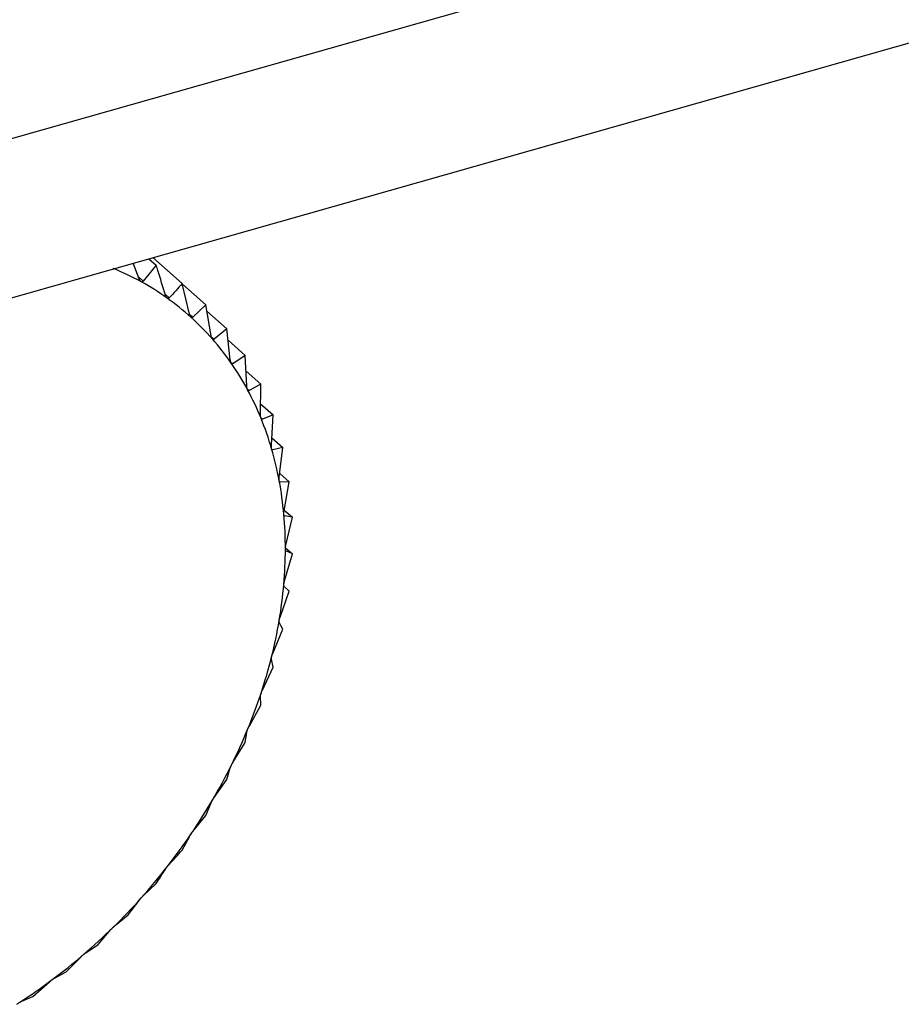
# Model space of a CAD drawing. Extents: x 19.1 to 29.8, y 0.6 to 8.7.
# Drawn here: x 26.1 to 26.1, y 4.9 to 4.9 of the extents above; entities that cross this region are included whole.
import ezdxf

# ---------------------------------------------------------------- set-up
doc = ezdxf.new("R2010")
doc.units = 0
doc.header["$MEASUREMENT"] = 0
doc.layers.get('0').update_dxf_attribs({"linetype": 'CONTINUOUS'})
doc.layers.add('D7', color=7, linetype='CONTINUOUS')

# ---------------------------------------------------------------- blocks, each defined once
blk = doc.blocks.new('A$C17E24F3F')
at = {"color": 7, "linetype": 'CONTINUOUS'}
for p, q in [((5.109869540726478, 1.393375021882381), (5.309085963296454, 1.449933493130688)), ((5.109869540726478, 1.391311677365124), (5.309085963296454, 1.447870148613431)), ((5.129441952618109, 1.39686837636088), (5.129535830659719, 1.396785709488906)), ((5.129490679765823, 1.396882210225316), (5.129872402770545, 1.396546073614232)), ((5.129314178526869, 1.396605664628824), (5.129237428949025, 1.3968103111376)), ((5.129535830659719, 1.396785709488906), (5.129368220907011, 1.396575846749583)), ((5.129304227691506, 1.396632197722223), (5.129368220907011, 1.396575846749583)), ((5.129965403236625, 1.396150659084618), (5.129872402770545, 1.396546073614232)), ((5.129874433795052, 1.396537438210238), (5.130178359930582, 1.396269807755818)), ((5.129650352670609, 1.396407763324229), (5.129703702084882, 1.396360785041301)), ((5.130178359930582, 1.396269807755818), (5.130010750177874, 1.396109712791191)), ((5.130246564085937, 1.39587060453136), (5.130178359930582, 1.396269807755818)), ((5.129965828562177, 1.396149269746045), (5.130010750177874, 1.396109712791191)), ((5.130192514548185, 1.396186959885954), (5.130451373621071, 1.395959014463662)), ((5.130249634914122, 1.395857468634167), (5.130287028364606, 1.395824540810677)), ((5.130451373621071, 1.395959014463662), (5.130287028364606, 1.395824540810677)), ((5.130495160342761, 1.395558270005933), (5.130451373621071, 1.395959014463662)), ((5.130467499213538, 1.395811429955005), (5.130689366043001, 1.39561605906238)), ((5.130689366043001, 1.39561605906238), (5.130530434001258, 1.395507439430727)), ((5.13070930003947, 1.39521603256267), (5.130689366043001, 1.39561605906238)), ((5.130499967921878, 1.395534267168502), (5.130530434001258, 1.395507439430727)), ((5.130699548502292, 1.395411722036709), (5.130890525930326, 1.395243551649656)), ((5.130890525930326, 1.395243551649656), (5.13073911462395, 1.395160821984307)), ((5.130887353443683, 1.394846496835163), (5.130890525930326, 1.395243551649656)), ((5.130714989723003, 1.395182065824331), (5.13073911462395, 1.395160821984307)), ((5.130888495803859, 1.394989469732685), (5.131053322334836, 1.394844327231828)), ((5.131053322334836, 1.394844327231828), (5.130911482047154, 1.394787326439479)), ((5.13102796546147, 1.394452475213427), (5.131053322334836, 1.394844327231828)), ((5.13089450493699, 1.394802276097229), (5.130911482047154, 1.394787326439479)), ((5.131034072908534, 1.394546856544457), (5.131176516277606, 1.394421424147774)), ((5.131033229748326, 1.394401238162732), (5.131046224450685, 1.394389795322867)), ((5.131176516277606, 1.394421424147774), (5.131046224450685, 1.394389795322867)), ((5.131130065950472, 1.394036966439922), (5.131176516277606, 1.394421424147774)), ((5.131136048128482, 1.39408647942698), (5.131259170178339, 1.393978060945321)), ((5.131133918096253, 1.39397864940976), (5.131142316363508, 1.393971254086297)), ((5.131259170178339, 1.393978060945321), (5.131142316363508, 1.393971254086297)), ((5.131192877864336, 1.393603132787307), (5.131259170178339, 1.393978060945321)), ((5.131194313730163, 1.393611253585947), (5.131300654990937, 1.393517611886146)), ((5.131195496299739, 1.393537996667453), (5.131199026468138, 1.393534888081307)), ((5.131300654990937, 1.393517611886146), (5.131199026468138, 1.393534888081307)), ((5.131215923166437, 1.393154275991632), (5.131300654990937, 1.393517611886146)), ((5.131199026468138, 1.392693812124142), (5.131300654990937, 1.393043581265619)), ((5.131210520977618, 1.393122951231293), (5.131300654990937, 1.393043581265619)), ((5.131300654990937, 1.393043581265619), (5.131215923166437, 1.393084018316676)), ((5.131142316363508, 1.392225245592901), (5.131259170178339, 1.39255957674299)), ((5.131259170178339, 1.39255957674299), (5.131192877864336, 1.39262207618356)), ((5.131176516277606, 1.392069281884924), (5.131130065950472, 1.392152577340516)), ((5.131046224450685, 1.391752142472141), (5.131176516277606, 1.392069281884924)), ((5.131053322334836, 1.391576428131339), (5.13102796546147, 1.391679094957231)), ((5.130911482047154, 1.391278103362279), (5.131053322334836, 1.391576428131339)), ((5.130890525930326, 1.391084766396895), (5.130887353443683, 1.391205232520543)), ((5.13073911462395, 1.390806735987175), (5.130890525930326, 1.391084766396895)), ((5.130689366043001, 1.390598038524264), (5.13070930003947, 1.390734596409716)), ((5.130530434001258, 1.39034162773717), (5.130689366043001, 1.390598038524264)), ((5.130451373621071, 1.390119948806449), (5.130495160342761, 1.390270768449733)), ((5.130287028364606, 1.389886318366889), (5.130451373621071, 1.390119948806449)), ((5.130178359930582, 1.389654135794885), (5.130246564085937, 1.389817278651437)), ((5.130010750177874, 1.389444273055561), (5.130178359930582, 1.389654135794885)), ((5.129872402770545, 1.389204144607852), (5.129965403236625, 1.389377578346016)), ((5.129368220907011, 1.38861330498537), (5.129535830659719, 1.388773399949997)), ((5.129171205115071, 1.388365180048257), (5.129314178526869, 1.388552801338717)), ((5.129006859858606, 1.388230706395271), (5.129171205115071, 1.388365180048257)), ((5.128781301157176, 1.387982591702574), (5.128949070879685, 1.388174001687878)), ((5.128622369115433, 1.387873972070919), (5.128781301157176, 1.387982591702574)), ((5.128369086190588, 1.387628546641272), (5.128561273346762, 1.387821497859846)), ((5.128217674884212, 1.387545816975921), (5.128369086190588, 1.387628546641272)), ((5.127937697420094, 1.387305739361045), (5.128153737301474, 1.387497972621601)), ((5.127795857132398, 1.387248738568696), (5.127937697420094, 1.387305739361045))]:
    blk.add_line(p, q, dxfattribs=at)
for centre, radius, start, end in [((5.127609949648814, 1.393431075186351), 0.00358383428292129, 61.13253857970463, 67.56012427292386), ((5.127663463383271, 1.393528945038732), 0.003472290238008722, 54.56160647222124, 61.12616837467565), ((5.127693800752652, 1.393572326519374), 0.003419355229064184, 47.92212519912822, 54.55428876570954), ((5.127689179661687, 1.393567886684734), 0.003425747436581313, 41.29061372450182, 47.91452160994714), ((5.127639575536804, 1.393524903839547), 0.003491382085689059, 34.74284893981462, 41.28344912468869), ((5.127537483174322, 1.393454566925096), 0.003615357845696954, 28.34659662186829, 34.73675174506309), ((5.127378511053706, 1.393369150149622), 0.003795824106971009, 22.1560709825647, 28.3419771482355), ((5.127161766984813, 1.393281119587284), 0.004029762837362932, 16.20903534172446, 22.15307835802567), ((5.126890008149786, 1.393202233063009), 0.004312739757074838, 10.52656920710556, 16.20759135211465), ((5.126569544637221, 1.393142695049242), 0.004638687050174956, 5.114848811750809, 10.52644642219462), ((5.126209902342197, 1.393110424500032), 0.004999774245900427, 359.9680262426833, 5.1157548557755), ((5.125823267506476, 1.393110485799081), 0.005386409057837545, 355.0713879477701, 359.9696692652349), ((5.125423750025462, 1.393144721824221), 0.005787390703394366, 350.4042423549663, 355.0735153952444), ((5.125026515029987, 1.39321161430107), 0.006190218435166299, 345.9422652767882, 350.4066566405025), ((5.124646841197233, 1.393306381069957), 0.006581540397867744, 341.6592376744734, 345.9448242007589), ((5.124299169285692, 1.393421303682276), 0.006947713676597623, 337.5282284900707, 341.6618470199027), ((5.123996205029513, 1.393546262993228), 0.007275436220144701, 333.5223248797897, 337.5308319591651), ((5.123748136891962, 1.393669446170749), 0.00755240514547433, 329.6150199047147, 333.5248942761149), ((5.123562021326023, 1.393778176815031), 0.00776795384711187, 325.7803551200029, 329.6175468055678), ((5.123441376848376, 1.393859811418602), 0.007913621902846014, 321.9928962560939, 325.7828443229892), ((5.123386014005206, 1.393902640835027), 0.007983616805662067, 318.2276015906839, 321.9953607762279), ((5.12339211230271, 1.393896735007788), 0.007975134416730206, 314.4596279353007, 318.2300588054152), ((5.123452538355394, 1.393834673048493), 0.00788851526260604, 310.6641094406829, 314.4620963958295), ((5.123557383137609, 1.393712108502237), 0.007727225521345405, 306.8159398781198, 310.6666058712478), ((5.123694681345384, 1.393528130814952), 0.007497664039874162, 302.8895895931042, 306.8184758834747)]:
    blk.add_arc(centre, radius, start, end, dxfattribs=at)
for points, knots in [([(5.129653817598651, 1.396396302281456), (5.129621569462046, 1.396503530845814), (5.129582501226821, 1.396633436980462), (5.129542767016829, 1.396763078169821), (5.129535830659719, 1.396785709488906)], [0, 0, 0, 0, 0.82543110568252, 1, 1, 1, 1]), ([(5.129340171528781, 1.396569578080014), (5.129339570519662, 1.396569926923572), (5.129335895855164, 1.39657205980806), (5.129329258308459, 1.396578074339287), (5.129320690607301, 1.396590130670168), (5.12931651654921, 1.396600087495237), (5.129314178526869, 1.396605664628824)], [0, 0, 0, 0, 0.05557761604516588, 0.3398103025249913, 0.630206806970258, 1, 1, 1, 1]), ([(5.129368220907011, 1.396575846749583), (5.129365208394802, 1.396572884699811), (5.129359767942631, 1.396567535380372), (5.129349651827269, 1.396565639566381), (5.129343139725023, 1.396568344966802), (5.129340171528781, 1.396569578080014)], [0, 0, 0, 0, 0.4030671122103737, 0.7279198210696629, 1, 1, 1, 1]), ([(5.129872402770545, 1.396546073614232), (5.129844544147431, 1.396514962213624), (5.129789081599839, 1.396453023849688), (5.129732074659572, 1.396391437036472), (5.129703702084882, 1.396360785041301)], [0, 0, 0, 0, 0.5022961317012092, 1, 1, 1, 1]), ([(5.129676791897282, 1.396357956843527), (5.129676237864587, 1.396358368741398), (5.12967285078885, 1.396360886876726), (5.129666833974056, 1.396367549253023), (5.129659268706718, 1.396380346252995), (5.129655774689553, 1.39639057364837), (5.129653817598651, 1.396396302281456)], [0, 0, 0, 0, 0.05558470585714115, 0.3398167880317989, 0.6302140229223425, 1, 1, 1, 1]), ([(5.129703702084882, 1.396360785041301), (5.129700704459367, 1.396358243068248), (5.129695290967675, 1.396353652451479), (5.129685603088404, 1.396352989869776), (5.12967955057411, 1.396356401744425), (5.129676791897282, 1.396357956843527)], [0, 0, 0, 0, 0.4030776333125857, 0.7279286221673751, 1, 1, 1, 1]), ([(5.129985247634735, 1.396110290539823), (5.129984744881142, 1.396110762296701), (5.129981670986837, 1.396113646673447), (5.129976313896435, 1.396120911986257), (5.12996978697818, 1.396134371256542), (5.129966977124099, 1.396144811292659), (5.129965403236625, 1.396150659084618)], [0, 0, 0, 0, 0.05557804977134144, 0.3398106992824256, 0.630207248409957, 1, 1, 1, 1]), ([(5.130010750177874, 1.396109712791191), (5.130007803943016, 1.396107598442505), (5.130002483189116, 1.396103780033732), (5.129993319263392, 1.396104336104353), (5.129987774787537, 1.396108426260762), (5.129985247634735, 1.396110290539823)], [0, 0, 0, 0, 0.4030677558507241, 0.7279203594836154, 1, 1, 1, 1]), ([(5.130263191206751, 1.39582846405902), (5.13026274360729, 1.395828991978393), (5.13026000606672, 1.395832220759582), (5.130255342618497, 1.395840039490571), (5.130249882105687, 1.395854077658404), (5.130247755370632, 1.395864670808166), (5.130246564085937, 1.39587060453136)], [0, 0, 0, 0, 0.05555739659863701, 0.3397918067148796, 0.6301862281686023, 1, 1, 1, 1]), ([(5.130287028364606, 1.395824540810677), (5.130284169621589, 1.395822858312316), (5.130279006662832, 1.395819819679756), (5.130270458362133, 1.395821570536564), (5.130265466553382, 1.395826305696868), (5.130263191206751, 1.39582846405902)], [0, 0, 0, 0, 0.4030371067979234, 0.7278947210958483, 1, 1, 1, 1]), ([(5.130508507294905, 1.395514622270808), (5.130508118265979, 1.39551520218088), (5.13050573765355, 1.395518750865886), (5.130501796433677, 1.395527069259591), (5.130497422313113, 1.395541598615043), (5.130495972494145, 1.395552284209904), (5.130495160342761, 1.395558270005933)], [0, 0, 0, 0, 0.05552194231519918, 0.3397593755626421, 0.6301501451410163, 1, 1, 1, 1]), ([(5.130530434001258, 1.395507439430725), (5.130527698169033, 1.395506189655331), (5.130522756843845, 1.395503932372671), (5.130514911098189, 1.395506845040131), (5.130510512427335, 1.395512187096466), (5.130508507294905, 1.395514622270808)], [0, 0, 0, 0, 0.402984492137359, 0.7278507085640422, 1, 1, 1, 1]), ([(5.130719328895637, 1.395171153700694), (5.130719001365449, 1.395171780981523), (5.130716995498091, 1.39517562258809), (5.130713799542434, 1.395184383055366), (5.130710523584426, 1.395199312224529), (5.130709739368271, 1.395210028920621), (5.13070930003947, 1.39521603256267)], [0, 0, 0, 0, 0.05547025192401939, 0.3397120945118201, 0.6300975412094639, 1, 1, 1, 1]), ([(5.13073911462395, 1.395160821984305), (5.130736536164022, 1.395160002441948), (5.130731878600884, 1.39515852207367), (5.130724816937033, 1.395162554711911), (5.130721047415108, 1.39516846102245), (5.130719328895637, 1.395171153700694)], [0, 0, 0, 0, 0.4029077807301241, 0.7277865398830672, 1, 1, 1, 1]), ([(5.130894051529296, 1.394800672351895), (5.130893787909628, 1.394801341962895), (5.130892171705725, 1.394805447225307), (5.130889738320647, 1.394814588773876), (5.130887563997774, 1.394829823424159), (5.130887429050347, 1.394840509675353), (5.130887353443683, 1.394846496835163)], [0, 0, 0, 0, 0.05540011206724421, 0.3396479411598375, 0.6300261676952288, 1, 1, 1, 1]), ([(5.130911482047154, 1.394787326439479), (5.13090909419391, 1.394786931290337), (5.130904780331861, 1.394786217419458), (5.130898578249727, 1.394791319635091), (5.130895469163406, 1.394797743359362), (5.130894051529296, 1.394800672351895)], [0, 0, 0, 0, 0.4028036852539514, 0.7276994663643344, 1, 1, 1, 1]), ([(5.131031345451106, 1.394405997811173), (5.131031147609747, 1.394406704317721), (5.131029932967223, 1.394411041898602), (5.131028273590459, 1.394420500586444), (5.131027196063627, 1.394435944160028), (5.131027689160604, 1.394446538695158), (5.13102796546147, 1.394452475213427)], [0, 0, 0, 0, 0.05530828486933812, 0.3395639573742588, 0.6299327357351259, 1, 1, 1, 1]), ([(5.131046224450685, 1.394389795322866), (5.131044058948547, 1.39438981541071), (5.131040146071825, 1.394389851707723), (5.131034872463346, 1.394395964927178), (5.131032450150798, 1.394402855399667), (5.131031345451106, 1.394405997811173)], [0, 0, 0, 0, 0.4026673962810637, 0.7275854668266893, 1, 1, 1, 1]), ([(5.131130165771438, 1.393990133790096), (5.13113003500392, 1.393990871387121), (5.131129230696658, 1.393995408099533), (5.131128350798193, 1.39400511750606), (5.131128356972155, 1.394020671978458), (5.131129452170526, 1.394031114280404), (5.131130065950472, 1.394036966439922)], [0, 0, 0, 0, 0.05519010862375586, 0.33945588493875, 0.6298125115089652, 1, 1, 1, 1]), ([(5.131142316363508, 1.393971254086297), (5.131140403211404, 1.393971676990629), (5.131136945500387, 1.393972441321372), (5.131132662114126, 1.393979499222377), (5.131130947785365, 1.39398680236444), (5.131130165771438, 1.393990133790096)], [0, 0, 0, 0, 0.4024919885950139, 0.7274387514597935, 1, 1, 1, 1]), ([(5.131189760407992, 1.393556245264971), (5.131189697406342, 1.393557007794159), (5.131189308997605, 1.393561708829328), (5.131189208018725, 1.393571600538115), (5.13119027667004, 1.393587167200382), (5.131191943521387, 1.393597397985575), (5.131192877864336, 1.393603132787307)], [0, 0, 0, 0, 0.05503884632643487, 0.3393175713254359, 0.6296586562037807, 1, 1, 1, 1]), ([(5.131199026468138, 1.393534888081307), (5.13119739367086, 1.393535698184388), (5.131194441770646, 1.393537162752883), (5.131191202723727, 1.393545091748475), (5.131190212330523, 1.393552750520202), (5.131189760407992, 1.393556245264971)], [0, 0, 0, 0, 0.4022674524025324, 0.727250952311653, 1, 1, 1, 1]), ([(5.131209675809586, 1.393107634389461), (5.131209680623741, 1.393108415344145), (5.131209710392838, 1.393113244497821), (5.131210381719825, 1.393123248582436), (5.131212483702228, 1.39313872884888), (5.131214687509498, 1.39314869054758), (5.131215923166437, 1.393154275991632)], [0, 0, 0, 0, 0.05484458873806768, 0.3391399694914705, 0.6294611152382568, 1, 1, 1, 1]), ([(5.131215923166437, 1.393084018316676), (5.131214596490665, 1.393085196878925), (5.131212197096445, 1.393087328398545), (5.13121004843363, 1.393096048165555), (5.131209792596522, 1.393104003062881), (5.131209675809586, 1.393107634389461)], [0, 0, 0, 0, 0.4019790616275566, 0.7270097600591451, 1, 1, 1, 1]), ([(5.131189760407992, 1.392647715363209), (5.131189833008932, 1.392648514318269), (5.131190280646507, 1.39265344045697), (5.131191713924522, 1.392663494240582), (5.131194812162846, 1.392678782669721), (5.131197512690179, 1.392688413545894), (5.131199026468138, 1.392693812124142)], [0, 0, 0, 0, 0.055031815016444, 0.3393111423640047, 0.6296515051344671, 1, 1, 1, 1]), ([(5.131192877864336, 1.392622076183558), (5.131191879094189, 1.392623604628794), (5.131190073413251, 1.392626367911644), (5.131189055590241, 1.392635800690437), (5.131189539564389, 1.392643982087142), (5.131189760407992, 1.392647715363209)], [0, 0, 0, 0, 0.4022570144773494, 0.7272422224041837, 1, 1, 1, 1]), ([(5.131130065950472, 1.392152577340516), (5.131129416768871, 1.392154432322569), (5.131128243466847, 1.392157784934756), (5.131128386222997, 1.392167838596635), (5.131129608299176, 1.392176182310775), (5.131130165771438, 1.39217998844771)], [0, 0, 0, 0, 0.4024843712261969, 0.7274323802381281, 1, 1, 1, 1]), ([(5.131130165771438, 1.39217998844771), (5.131130305926646, 1.392180798938474), (5.131131168042671, 1.392185784390527), (5.131133345633316, 1.39219581653121), (5.131137394535372, 1.392210816094707), (5.131140548679895, 1.392220063212124), (5.131142316363508, 1.392225245592901)], [0, 0, 0, 0, 0.05518497683244146, 0.339451192149706, 0.6298072912173345, 1, 1, 1, 1]), ([(5.13102796546147, 1.391679094957231), (5.131027684775333, 1.391681250489652), (5.131027177595755, 1.391685145381144), (5.131028501721971, 1.391695723165567), (5.13103045475853, 1.391704163890354), (5.131031345451106, 1.391708013327214)], [0, 0, 0, 0, 0.4026617773751899, 0.7275807669469744, 1, 1, 1, 1]), ([(5.131031345451106, 1.391708013327214), (5.131031552285719, 1.391708828758388), (5.131032822216099, 1.391713835371183), (5.131035720694967, 1.391723774749375), (5.131040667601695, 1.391738390702349), (5.131044228906674, 1.391747204014749), (5.131046224450685, 1.391752142472141)], [0, 0, 0, 0, 0.0553044991486871, 0.3395604951492328, 0.6299288840989161, 1, 1, 1, 1]), ([(5.130894051529296, 1.391235382017372), (5.130894323568512, 1.391236195828204), (5.130895991462651, 1.391241185367358), (5.130899581863886, 1.391250961749254), (5.130905367412751, 1.391265102204352), (5.130909286372685, 1.391273434839418), (5.130911482047154, 1.391278103362279)], [0, 0, 0, 0, 0.05539731953202409, 0.3396453870483676, 0.630023326176564, 1, 1, 1, 1]), ([(5.130887353443683, 1.391205232520543), (5.130887457233754, 1.391207660262136), (5.130887644740483, 1.391212046210152), (5.130890161997002, 1.391223047582454), (5.130892833438693, 1.391231519224108), (5.130894051529296, 1.391235382017372)], [0, 0, 0, 0, 0.402799540710976, 0.7276959995933296, 1, 1, 1, 1]), ([(5.13070930003947, 1.390734596409716), (5.130709801263905, 1.390737265898924), (5.130710706646909, 1.390742087910802), (5.130714419687038, 1.390753409273552), (5.130717791626807, 1.390761845464619), (5.130719328895637, 1.390765691527838)], [0, 0, 0, 0, 0.4029047714716991, 0.7277840226778539, 1, 1, 1, 1]), ([(5.130719328895637, 1.390765691527838), (5.130719664097739, 1.390766497225053), (5.13072171701333, 1.390771431646474), (5.130725965065949, 1.390780976173867), (5.130732523612693, 1.390794552814477), (5.130736748036497, 1.390802361462141), (5.13073911462395, 1.390806735987175)], [0, 0, 0, 0, 0.05546822423386476, 0.3397102398292524, 0.6300954777543949, 1, 1, 1, 1]), ([(5.130495160342761, 1.390270768449733), (5.130496068854441, 1.390273647349163), (5.13049770976798, 1.390278847089807), (5.130502612127259, 1.390290382535349), (5.13050666142064, 1.390298717146424), (5.130508507294905, 1.390302516486841)], [0, 0, 0, 0, 0.4029823954466218, 0.7278489546797453, 1, 1, 1, 1]), ([(5.130508507294905, 1.390302516486841), (5.130508903081008, 1.390303307682862), (5.130511325095497, 1.390308149409796), (5.130516191495147, 1.390317395094355), (5.130523451593959, 1.390330323855801), (5.130527926992812, 1.390337569118882), (5.130530434001258, 1.39034162773717)], [0, 0, 0, 0, 0.05552052948196608, 0.3397580832195053, 0.6301487072881085, 1, 1, 1, 1]), ([(5.130246564085937, 1.389817278651437), (5.130247886567261, 1.389820333003007), (5.130250275004599, 1.38982584924525), (5.130256351157115, 1.389837491337369), (5.130261049584206, 1.389845658984433), (5.130263191206751, 1.389849381936118)], [0, 0, 0, 0, 0.4030357796915585, 0.7278936109577804, 1, 1, 1, 1]), ([(5.130263191206751, 1.389849381936118), (5.130263644489929, 1.389850152390304), (5.130266416830437, 1.389854864591024), (5.130271857546362, 1.389863746803945), (5.130279742480838, 1.389875948519084), (5.130284412476442, 1.38988259522732), (5.130287028364606, 1.389886318366887)], [0, 0, 0, 0, 0.055556502325214, 0.3397909886817227, 0.6301853180138445, 1, 1, 1, 1]), ([(5.129965403236625, 1.389377578346016), (5.12996714315409, 1.389380772836057), (5.129970285361352, 1.389386541931451), (5.129977510843517, 1.389398182506216), (5.129982825314954, 1.389406119050618), (5.129985247634735, 1.389409736503206)], [0, 0, 0, 0, 0.4030671122072996, 0.7279198210678363, 1, 1, 1, 1]), ([(5.129985247634735, 1.389409736503206), (5.129985754849642, 1.389410480164551), (5.129988856041535, 1.389415027027194), (5.129994822657622, 1.38942348397722), (5.130003251016618, 1.389434884982549), (5.130008057765394, 1.389440902469964), (5.130010750177874, 1.389444273055561)], [0, 0, 0, 0, 0.05557761604528887, 0.3398103025217074, 0.6302068069663262, 1, 1, 1, 1]), ([(5.129703702084882, 1.389018856034921), (5.129732074659572, 1.389049508030093), (5.129789081599839, 1.389111094843306), (5.129844544147431, 1.389173033207243), (5.129872402770545, 1.389204144607852)], [0, 0, 0, 0, 0.4977038682972496, 1, 1, 1, 1]), ([(5.129535830659719, 1.388773399949997), (5.129555755577783, 1.388803441878606), (5.12959542324954, 1.388863251076232), (5.129634412498575, 1.388924520092093), (5.129653817598651, 1.388955013918293)], [0, 0, 0, 0, 0.5022961316999276, 1, 1, 1, 1]), ([(5.129653817598651, 1.388955013918293), (5.129655975178423, 1.388958312151455), (5.129659871609135, 1.388964268518476), (5.129668213210849, 1.38897579949602), (5.129674106014846, 1.388983442533549), (5.129676791897282, 1.38898692615532)], [0, 0, 0, 0, 0.4030776333100039, 0.7279286221673228, 1, 1, 1, 1]), ([(5.129676791897282, 1.38898692615532), (5.129677349031013, 1.388987637205565), (5.12968075506501, 1.388991984207257), (5.129687195152997, 1.388999957401655), (5.129696081445644, 1.389010490099846), (5.129700966075347, 1.38901585244461), (5.129703702084882, 1.389018856034921)], [0, 0, 0, 0, 0.05558470585572711, 0.3398167880295526, 0.6302140229164507, 1, 1, 1, 1]), ([(5.129314178526869, 1.388552801338717), (5.129316750752068, 1.388556166119102), (5.129321396063105, 1.388562242745454), (5.129330812085229, 1.388573556945007), (5.129337241172962, 1.388580846280666), (5.129340171528781, 1.388584168734504)], [0, 0, 0, 0, 0.4030677558480726, 0.7279203594833877, 1, 1, 1, 1]), ([(5.129340171528781, 1.388584168734504), (5.129340774153306, 1.388584841630971), (5.129344458670161, 1.388588955798708), (5.129351316192654, 1.388596390482427), (5.129360571497187, 1.388605993857364), (5.12936547455206, 1.388610680083181), (5.129368220907011, 1.38861330498537)], [0, 0, 0, 0, 0.05557804977184072, 0.3398106992807893, 0.6302072484089297, 1, 1, 1, 1]), ([(5.128949070879685, 1.388174001687878), (5.12895205150943, 1.388177395305695), (5.128957434598533, 1.388183524261196), (5.128967875174993, 1.388194516212449), (5.128974794482147, 1.388201394317241), (5.128977948413521, 1.388204529467922)], [0, 0, 0, 0, 0.4030371067932733, 0.7278947210923251, 1, 1, 1, 1]), ([(5.128977948413521, 1.388204529467922), (5.128978591719545, 1.38820515898554), (5.128982526211217, 1.388209009146664), (5.12898974195187, 1.388215854715765), (5.128999274593141, 1.388224474796202), (5.129004136484028, 1.388228469034095), (5.129006859858606, 1.388230706395271)], [0, 0, 0, 0, 0.0555573965979972, 0.3397918067127391, 0.6301862281672771, 1, 1, 1, 1]), ([(5.128561273346762, 1.387821497859846), (5.128564652956427, 1.387824882381686), (5.128570757040649, 1.387830995338058), (5.128582164523422, 1.387841562082285), (5.12858952432525, 1.387847974528478), (5.128592879288107, 1.387850897639629)], [0, 0, 0, 0, 0.4029844921311536, 0.7278507085615794, 1, 1, 1, 1]), ([(5.128592879288107, 1.387850897639627), (5.128593558120258, 1.387851478911813), (5.128597712146117, 1.387855035932093), (5.128605224163891, 1.387861246318019), (5.128614940414423, 1.387868836586309), (5.128619701870136, 1.387872128195768), (5.128622369115433, 1.387873972070919)], [0, 0, 0, 0, 0.05552194231606788, 0.3397593755608511, 0.6301501451363652, 1, 1, 1, 1]), ([(5.128153737301474, 1.387497972621601), (5.128157503343161, 1.387501310182426), (5.12816430607711, 1.387507338936301), (5.128176615481323, 1.387517380811081), (5.128184362779379, 1.38752327668236), (5.128187894761112, 1.387525964601361)], [0, 0, 0, 0, 0.4029077807263562, 0.7277865398828197, 1, 1, 1, 1]), ([(5.128187894761112, 1.387525964601361), (5.128188603653882, 1.38752649315961), (5.128192945070055, 1.387529730167268), (5.128200689174648, 1.387535264188998), (5.128210493974251, 1.387541785931544), (5.128215096490607, 1.387544369580102), (5.128217674884212, 1.387545816975921)], [0, 0, 0, 0, 0.05547025192436762, 0.3397120945116286, 0.6300975412092444, 1, 1, 1, 1]), ([(5.127729564339219, 1.387205888195552), (5.127733701220635, 1.387209141290446), (5.127741174852346, 1.387215018285881), (5.127754314359038, 1.387224439687829), (5.127762393297331, 1.387229771960696), (5.127766077009298, 1.387232203289743)], [0, 0, 0, 0, 0.402803685248282, 0.7276994663583068, 0.9999999999999999, 0.9999999999999999, 0.9999999999999999, 0.9999999999999999]), ([(5.127766077009298, 1.387232203289743), (5.127766810223164, 1.387232675101956), (5.127771305423082, 1.387235567696228), (5.127779215667985, 1.38724038937802), (5.127789013357386, 1.387245811974333), (5.127793399640368, 1.387247687674662), (5.127795857132398, 1.387248738568696)], [0, 0, 0, 0, 0.05540011206509283, 0.3396479411544148, 0.6300261676880407, 1, 1, 1, 1])]:
    blk.add_open_spline(points, degree=3, knots=knots, dxfattribs=at)

msp = doc.modelspace()

# ---------------------------------------------------------------- block references
at = {"layer": 'D7', "color": 7, "linetype": 'CONTINUOUS'}
msp.add_blockref('A$C17E24F3F', (20.95249427195424, 3.539197432739421), dxfattribs=at)

doc.saveas('drawing.dxf')
